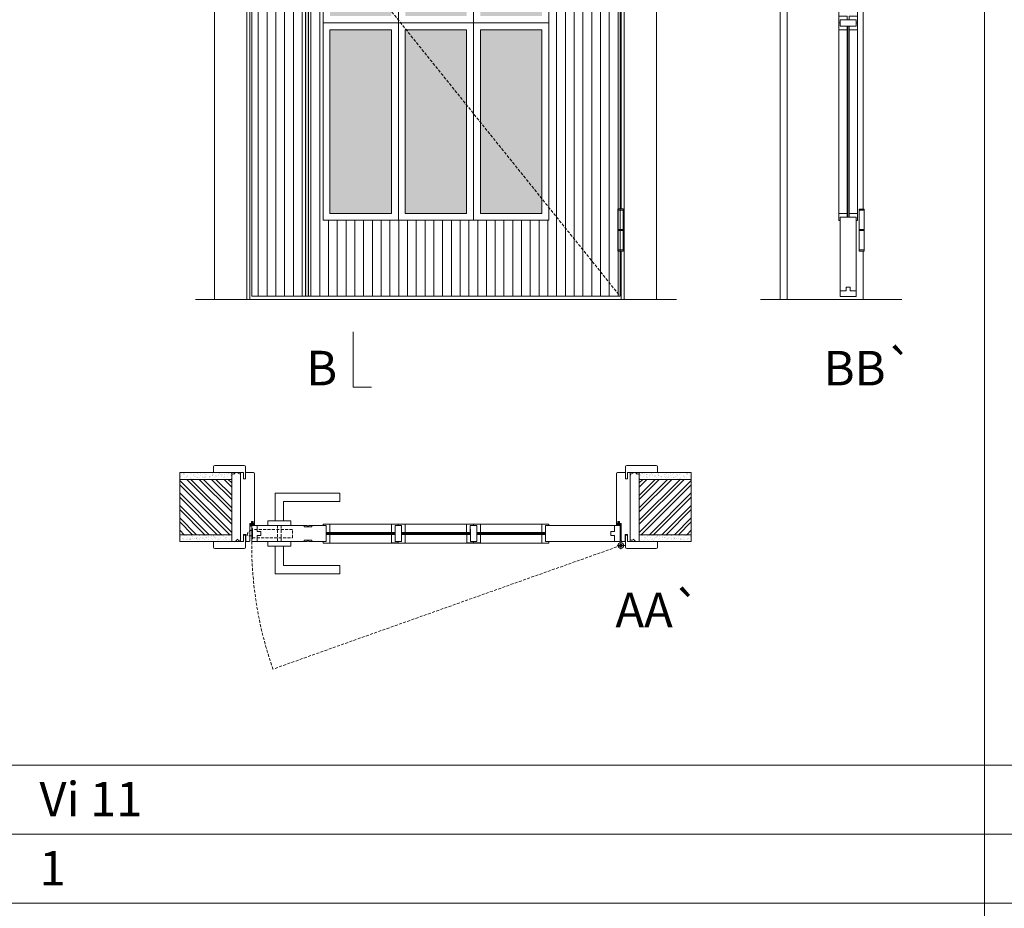
# Model space of a CAD drawing. Units: millimetres. Extents: x 8415 to 10515, y 7708 to 9193.
# Drawn here: x 9207 to 9421, y 8180 to 8373 of the extents above; entities that cross this region are included whole.
import ezdxf
from ezdxf.enums import TextEntityAlignment as Align

# ---------------------------------------------------------------- set-up
doc = ezdxf.new("R2010")
doc.units = ezdxf.units.MM
doc.linetypes.add('DASHED2', pattern=[9.525, 6.35, -3.175])
for name, color, linetype, lineweight in [('1-VISIVEIS', 7, 'Continuous', 0), ('Aduela', 4, 'Continuous', 0), ('Bites', 40, 'Continuous', 0), ('Borracha batente', 215, 'Continuous', 0), ('Espuma de aplicação', 9, 'Continuous', 0), ('Extensor', 5, 'Continuous', 0), ('Ferragens', 3, 'Continuous', 0), ('Guarniçao', 2, 'Continuous', 0), ('Linha corte', 20, 'Continuous', 20), ('Mapa vaos', 7, 'Continuous', 0), ('Parede', 91, 'Continuous', 0), ('Porta', 1, 'Continuous', 0), ('Sentido abertura', 8, 'Continuous', 0), ('Vidro', 4, 'Continuous', 0)]:
    doc.layers.add(name, color=color, linetype=linetype, lineweight=lineweight)
doc.styles.add('ÁREAS', font='arial.ttf')

msp = doc.modelspace()

# ---------------------------------------------------------------- hatches: boundary and pattern name
at = {"layer": 'Parede'}
h = msp.add_hatch(dxfattribs=at)
h.set_pattern_fill('AR-SAND', color=256, scale=0.020003, style=0)
h.set_pattern_definition([(37.5, (-11098208.0817, -8230219.4162), (-0.03200596025, 0.978989639655), [0, -0.77228871483, 0, -0.863743957376, 0, -0.825637606316]), (7.5, (-11098208.0817, -8230219.4162), (0.8991964324, 1.43388918275), [0, -0.416629438264, 0, -0.69607601271, 0, -0.266744457425]), (327.5, (-11098208.7066, -8230219.4162), (1.58224844865, 0.0028748485), [0, -0.254042340405, 0, -0.914552425457, 0, -1.193998999903]), (317.5, (-11098208.7066, -8230219.4162), (1.52736746628, 0.4459329687), [0, -0.127021170202, 0, -0.599539923355, 0, -0.685914319093])])
h.paths.add_polyline_path([(9252.88, 8273.85, -0.113135), (9252.88, 8273.96), (9252.88, 8274.2), (9250.77, 8274.2), (9249.17, 8274.2), (9249.17, 8274.2), (9241.6, 8274.2), (9241.6, 8272.7), (9252.88, 8272.7)])
h.paths.add_polyline_path([(9252.88, 8260.69), (9241.6, 8260.69), (9241.6, 8259.53), (9252.88, 8259.53)])
h = msp.add_hatch(dxfattribs=at)
h.set_pattern_fill('AR-SAND', color=256, scale=0.020003, style=0)
h.set_pattern_definition([(142.5, (11116802.3496, -8230219.4161), (0.03200596025, 0.978989639655), [0, -0.77228871483, 0, -0.863743957376, 0, -0.825637606316]), (172.5, (11116802.3496, -8230219.4161), (-0.8991964324, 1.43388918275), [0, -0.416629438264, 0, -0.69607601271, 0, -0.266744457425]), (212.5, (11116802.9745, -8230219.4161), (-1.58224844865, 0.0028748485), [0, -0.254042340405, 0, -0.914552425457, 0, -1.193998999903]), (222.5, (11116802.9745, -8230219.4161), (-1.52736746628, 0.4459329687), [0, -0.127021170202, 0, -0.599539923355, 0, -0.685914319093])])
h.paths.add_polyline_path([(9341.38, 8273.85, 0.113135), (9341.38, 8273.96), (9341.38, 8274.2), (9343.5, 8274.2), (9345.1, 8274.2), (9345.1, 8274.2), (9352.67, 8274.2), (9352.67, 8272.7), (9341.38, 8272.7)])
h.paths.add_polyline_path([(9341.38, 8260.69), (9352.67, 8260.69), (9352.67, 8259.53), (9341.38, 8259.53)])
h = msp.add_hatch(dxfattribs=at)
h.set_pattern_fill('ANSI32', color=256, scale=0.200033, style=0)
h.set_pattern_definition([(135, (17894.966, 2936.0394), (1.34726296, 1.34726296), []), (135, (17894.0678, 2936.0394), (1.34726296, 1.34726296), [])])
h.paths.add_polyline_path([(9241.6, 8272.7), (9241.6, 8260.69), (9252.88, 8260.69), (9252.88, 8272.7)])
h = msp.add_hatch(dxfattribs=at)
h.set_pattern_fill('ANSI32', color=256, scale=0.200033, style=0)
h.set_pattern_definition([(45, (699.302, 2936.0394), (-1.34726296, 1.34726296), []), (45, (700.2, 2936.0394), (-1.34726296, 1.34726296), [])])
h.paths.add_polyline_path([(9352.67, 8272.7), (9352.67, 8260.69), (9341.38, 8260.69), (9341.38, 8272.7)])
at = {"layer": 'Porta'}
h = msp.add_hatch(dxfattribs=at)
h.set_pattern_fill('ANSI31', color=256, scale=0.6001, angle=45, style=0)
h.set_pattern_definition([(90, (-106649.4287, -54980.0854), (-1.905317553, 3e-16), [])])
h.paths.add_polyline_path([(9257.23, 8312.47), (9337.24, 8312.47), (9337.24, 8512.47), (9257.23, 8512.47)])
edge = h.paths.add_edge_path(flags=16)
edge.add_line((9272.73, 8413.7), (9272.73, 8328.97))
edge.add_line((9272.73, 8328.97), (9321.74, 8328.97))
edge.add_line((9321.74, 8328.97), (9321.74, 8500.47))
edge.add_line((9321.74, 8500.47), (9272.73, 8500.47))
edge.add_line((9272.73, 8500.47), (9272.73, 8415.5))
h = msp.add_hatch(color=256, dxfattribs=at)
h.dxf.hatch_style = 1
h.paths.add_polyline_path([(9269.53, 8512.47), (9268.93, 8512.47), (9268.93, 8426.79), (9269.53, 8427.55)])
h.paths.add_polyline_path([(9269.53, 8427.55), (9268.93, 8426.79), (9268.93, 8415.5), (9269.53, 8415.5)])
h.paths.add_polyline_path([(9269.53, 8413.7), (9268.93, 8413.7), (9268.93, 8397.55), (9269.53, 8396.8)])
h.paths.add_polyline_path([(9269.53, 8396.8), (9268.93, 8397.55), (9268.93, 8312.47), (9269.53, 8312.47)])
at = {"layer": 'Vidro'}
h = msp.add_hatch(color=4, dxfattribs=at)
h.paths.add_polyline_path([(9306.9, 8370.35), (9320.24, 8370.35), (9320.24, 8330.47), (9306.9, 8330.47)])
h.paths.add_polyline_path([(9303.9, 8370.35), (9290.57, 8370.35), (9290.57, 8330.47), (9303.9, 8330.47)])
h.paths.add_polyline_path([(9274.23, 8370.35), (9287.57, 8370.35), (9287.57, 8330.47), (9274.23, 8330.47)])
h.paths.add_polyline_path([(9306.9, 8373.35), (9320.24, 8373.35), (9320.24, 8413.22), (9306.9, 8413.22)])
h.paths.add_polyline_path([(9303.9, 8373.35), (9290.57, 8373.35), (9290.57, 8413.22), (9303.9, 8413.22)])
h.paths.add_polyline_path([(9274.23, 8373.35), (9287.57, 8373.35), (9287.57, 8413.22), (9274.23, 8413.22)])
h.paths.add_polyline_path([(9274.23, 8456.1), (9287.57, 8456.1), (9287.57, 8416.22), (9274.23, 8416.22)])
h.paths.add_polyline_path([(9303.9, 8456.1), (9290.57, 8456.1), (9290.57, 8416.22), (9303.9, 8416.22)])
h.paths.add_polyline_path([(9306.9, 8456.1), (9320.24, 8456.1), (9320.24, 8416.22), (9306.9, 8416.22)])
h.paths.add_polyline_path([(9274.23, 8459.1), (9287.57, 8459.1), (9287.57, 8498.97), (9274.23, 8498.97)])
h.paths.add_polyline_path([(9303.9, 8459.1), (9290.57, 8459.1), (9290.57, 8498.97), (9303.9, 8498.97)])
h.paths.add_polyline_path([(9306.9, 8459.1), (9320.24, 8459.1), (9320.24, 8498.97), (9306.9, 8498.97)])

# ---------------------------------------------------------------- linework, layer by layer
at = {"layer": '1-VISIVEIS'}
msp.add_lwpolyline([(9273.43, 8262.69), (9273.43, 8259.19)], dxfattribs=at)
at = {"layer": 'Aduela'}
for points in [[(9337.44, 8499.2), (9337.44, 8512.77), (9256.83, 8512.77), (9256.83, 8311.77), (9337.44, 8311.77), (9337.44, 8322.29)], [(9337.44, 8331.44), (9337.44, 8406.17)]]:
    msp.add_lwpolyline(points, dxfattribs=at)
for points in [[(9256.53, 8259.2, 0.414214), (9256.83, 8259.5), (9256.83, 8263.09), (9257.21, 8263.09), (9257.21, 8263.54), (9257.33, 8263.54), (9257.53, 8263.54), (9257.53, 8263.09), (9257.83, 8263.09), (9257.83, 8273.9, 0.415021), (9257.53, 8274.2), (9255.91, 8274.2), (9255.91, 8272.8), (9255.47, 8272.8), (9255.47, 8274.2), (9254.83, 8274.2), (9254.83, 8259.2), (9254.83, 8259.2), (9254.83, 8259.2), (9254.83, 8259.2), (9254.83, 8259.2), (9254.83, 8259.2), (9254.83, 8259.2), (9254.83, 8259.2), (9254.83, 8259.2), (9255.47, 8259.2), (9255.47, 8260.7), (9255.93, 8260.7), (9255.93, 8259.2), (9256.53, 8259.2)], [(9337.74, 8259.2, -0.414214), (9337.44, 8259.5), (9337.44, 8263.09), (9337.06, 8263.09), (9337.06, 8263.54), (9336.94, 8263.54), (9336.74, 8263.54), (9336.74, 8263.09), (9336.44, 8263.09), (9336.44, 8273.9, -0.415021), (9336.74, 8274.2), (9338.36, 8274.2), (9338.36, 8272.8), (9338.8, 8272.8), (9338.8, 8274.2), (9339.44, 8274.2), (9339.44, 8259.2), (9339.44, 8259.2), (9339.44, 8259.2), (9339.44, 8259.2), (9339.44, 8259.2), (9339.44, 8259.2), (9339.44, 8259.2), (9339.44, 8259.2), (9339.44, 8259.2), (9338.8, 8259.2), (9338.8, 8260.7), (9338.34, 8260.7), (9338.34, 8259.2), (9337.74, 8259.2)]]:
    msp.add_lwpolyline(points, format="xyb", dxfattribs=at)
at = {"layer": 'Bites'}
for p, q in [((9384.68, 8499.72), (9384.68, 8330.25)), ((9388.8, 8499.13), (9388.8, 8330.25)), ((9274.05, 8263), (9320.44, 8263)), ((9273.46, 8258.88), (9320.44, 8258.88))]:
    msp.add_line(p, q, dxfattribs=at)
for points in [[(9272.73, 8413.7), (9272.73, 8328.97), (9321.74, 8328.97), (9321.74, 8500.47), (9272.73, 8500.47), (9272.73, 8415.5)], [(9272.73, 8413.7), (9272.73, 8371.85), (9289.07, 8371.85), (9289.07, 8414.72), (9276.33, 8414.72)], [(9384.69, 8371.83), (9384.69, 8373.33), (9386.54, 8373.33), (9386.54, 8372.53), (9386.54, 8372.53), (9386.54, 8372.53), (9384.99, 8372.53), (9384.99, 8371.83), (9384.69, 8371.83)], [(9388.8, 8371.83), (9388.8, 8373.33), (9386.95, 8373.33), (9386.95, 8372.53), (9386.95, 8372.53), (9386.95, 8372.53), (9388.49, 8372.53), (9388.49, 8371.83), (9388.8, 8371.83)], [(9384.68, 8371.83), (9384.68, 8370.33), (9386.54, 8370.33), (9386.54, 8371.13), (9386.54, 8371.13), (9386.54, 8371.13), (9384.99, 8371.13), (9384.99, 8371.83), (9384.68, 8371.83)], [(9388.8, 8371.83), (9388.8, 8370.33), (9386.95, 8370.33), (9386.95, 8371.13), (9386.95, 8371.13), (9386.95, 8371.13), (9388.49, 8371.13), (9388.49, 8371.83), (9388.8, 8371.83)], [(9384.68, 8328.95), (9384.68, 8330.45), (9386.54, 8330.45), (9386.54, 8329.65), (9386.54, 8329.65), (9386.54, 8329.65), (9384.99, 8329.65), (9384.99, 8328.95), (9384.68, 8328.95)], [(9388.8, 8328.95), (9388.8, 8330.45), (9386.95, 8330.45), (9386.95, 8329.65), (9386.95, 8329.65), (9386.95, 8329.65), (9388.49, 8329.65), (9388.49, 8328.95), (9388.8, 8328.95)], [(9289.06, 8263), (9287.56, 8263), (9287.56, 8261.15), (9288.36, 8261.15), (9288.36, 8261.15), (9288.36, 8261.15), (9288.36, 8262.69), (9289.06, 8262.69), (9289.06, 8263)], [(9289.06, 8263), (9290.57, 8263), (9290.57, 8261.15), (9289.76, 8261.15), (9289.76, 8261.15), (9289.76, 8261.15), (9289.76, 8262.69), (9289.06, 8262.69), (9289.06, 8263)], [(9305.4, 8263), (9303.9, 8263), (9303.9, 8261.15), (9304.71, 8261.15), (9304.71, 8261.15), (9304.71, 8261.15), (9304.7, 8262.69), (9305.4, 8262.69), (9305.4, 8263)], [(9305.4, 8263), (9306.9, 8263.01), (9306.91, 8261.15), (9306.11, 8261.15), (9306.11, 8261.15), (9306.11, 8261.15), (9306.1, 8262.7), (9305.4, 8262.69), (9305.4, 8263)], [(9321.74, 8263), (9320.24, 8263), (9320.24, 8261.15), (9321.04, 8261.15), (9321.04, 8261.15), (9321.04, 8261.15), (9321.04, 8262.69), (9321.74, 8262.69), (9321.74, 8263)], [(9289.06, 8258.89), (9287.56, 8258.89), (9287.56, 8260.74), (9288.36, 8260.74), (9288.36, 8260.74), (9288.36, 8260.74), (9288.36, 8259.19), (9289.06, 8259.19), (9289.06, 8258.89)], [(9289.06, 8258.89), (9290.56, 8258.88), (9290.56, 8260.73), (9289.76, 8260.74), (9289.76, 8260.74), (9289.76, 8260.74), (9289.76, 8259.19), (9289.06, 8259.19), (9289.06, 8258.89)], [(9305.41, 8258.89), (9303.91, 8258.89), (9303.91, 8260.74), (9304.71, 8260.74), (9304.71, 8260.74), (9304.71, 8260.74), (9304.71, 8259.19), (9305.41, 8259.19), (9305.41, 8258.89)], [(9305.41, 8258.89), (9306.91, 8258.89), (9306.91, 8260.74), (9306.11, 8260.74), (9306.11, 8260.74), (9306.11, 8260.74), (9306.11, 8259.2), (9305.41, 8259.19), (9305.41, 8258.89)], [(9321.74, 8258.88), (9320.24, 8258.88), (9320.24, 8260.74), (9321.04, 8260.74), (9321.04, 8260.74), (9321.04, 8260.74), (9321.04, 8259.19), (9321.74, 8259.19), (9321.74, 8258.88)]]:
    msp.add_lwpolyline(points, dxfattribs=at)
for points in [[(9305.4, 8371.85), (9289.07, 8371.85), (9289.07, 8414.72), (9305.4, 8414.72)], [(9305.4, 8371.85), (9321.74, 8371.85), (9321.74, 8414.72), (9305.4, 8414.72)], [(9272.73, 8371.85), (9289.07, 8371.85), (9289.07, 8328.97), (9272.73, 8328.97)], [(9274.23, 8370.35), (9287.57, 8370.35), (9287.57, 8330.47), (9274.23, 8330.47)], [(9305.4, 8371.85), (9289.07, 8371.85), (9289.07, 8328.97), (9305.4, 8328.97)], [(9303.9, 8370.35), (9290.57, 8370.35), (9290.57, 8330.47), (9303.9, 8330.47)], [(9305.4, 8371.85), (9321.74, 8371.85), (9321.74, 8328.97), (9305.4, 8328.97)], [(9306.9, 8370.35), (9320.24, 8370.35), (9320.24, 8330.47), (9306.9, 8330.47)]]:
    msp.add_lwpolyline(points, close=True, dxfattribs=at)
for points in [[(9273.43, 8262.69), (9273.43, 8261.15), (9274.23, 8261.15), (9274.23, 8263, -0.926748), (9274.23, 8263), (9272.73, 8263, -0.667767), (9272.73, 8263), (9272.73, 8262.69), (9273.38, 8262.69)], [(9273.43, 8259.19), (9273.43, 8260.74), (9274.23, 8260.74), (9274.23, 8258.88, 0.459088), (9274.23, 8258.88), (9272.73, 8258.88, 0.667187), (9272.73, 8258.88), (9272.73, 8259.19), (9273.38, 8259.19)]]:
    msp.add_lwpolyline(points, format="xyb", close=True, dxfattribs=at)
at = {"layer": 'Borracha batente'}
for points in [[(9257.33, 8263.54), (9257.33, 8263.54), (9257.33, 8263.54), (9257.33, 8263.54), (9257.33, 8263.54), (9257.33, 8263.54), (9257.53, 8263.38), (9257.5, 8263.34), (9257.53, 8263.38), (9257.5, 8263.34), (9257.38, 8263.39), (9257.38, 8263.29), (9257.53, 8263.18), (9257.48, 8263.15), (9257.38, 8263.21), (9257.38, 8263.09), (9257.83, 8263.09), (9257.83, 8262.71), (9257.35, 8262.69, 0.394074), (9256.97, 8262.51), (9256.83, 8262.45), (9256.83, 8262.45), (9256.83, 8262.84, -0.414213), (9257.08, 8263.09), (9257.32, 8263.09), (9257.32, 8263.2), (9257.26, 8263.14), (9257.21, 8263.17), (9257.32, 8263.29), (9257.32, 8263.4), (9257.24, 8263.33), (9257.21, 8263.37), (9257.24, 8263.33), (9257.21, 8263.37), (9257.33, 8263.54), (9257.33, 8263.54), (9257.33, 8263.54), (9257.33, 8263.54), (9257.33, 8263.54), (9257.33, 8263.54)], [(9336.93, 8263.54), (9336.93, 8263.54), (9336.93, 8263.54), (9336.93, 8263.54), (9336.93, 8263.54), (9336.93, 8263.54), (9336.74, 8263.39), (9336.77, 8263.34), (9336.74, 8263.39), (9336.77, 8263.34), (9336.89, 8263.39), (9336.89, 8263.3), (9336.74, 8263.19), (9336.79, 8263.15), (9336.89, 8263.22), (9336.89, 8263.09), (9336.44, 8263.09), (9336.44, 8262.71), (9336.92, 8262.7, -0.394074), (9337.3, 8262.52), (9337.44, 8262.46), (9337.44, 8262.46), (9337.44, 8262.84, 0.414213), (9337.19, 8263.09), (9336.94, 8263.09), (9336.94, 8263.21), (9337.01, 8263.14), (9337.06, 8263.18), (9336.94, 8263.29), (9336.94, 8263.41), (9337.03, 8263.34), (9337.06, 8263.38), (9337.03, 8263.34), (9337.06, 8263.38), (9336.93, 8263.54), (9336.93, 8263.54), (9336.93, 8263.54), (9336.93, 8263.54), (9336.93, 8263.54), (9336.93, 8263.54)]]:
    msp.add_lwpolyline(points, format="xyb", dxfattribs=at)
for points in [[(9257.03, 8262.97), (9257.03, 8262.97), (9257.71, 8262.97), (9257.71, 8262.8), (9257.35, 8262.82, 0.360954), (9257.02, 8262.65, -0.171185)], [(9337.24, 8262.97), (9337.24, 8262.97), (9336.56, 8262.97), (9336.56, 8262.8), (9336.92, 8262.82, -0.360954), (9337.25, 8262.65, 0.171185)]]:
    msp.add_lwpolyline(points, format="xyb", close=True, dxfattribs=at)
at = {"layer": 'Espuma de aplicação'}
for points in [[(9254.83, 8273.5, 0.430929), (9254.41, 8273.99, 0.47587), (9253.38, 8273.86, 0.610207), (9252.88, 8273.45), (9252.88, 8259.43, 0.36478), (9253.15, 8259.23, 0.443486), (9254.07, 8259.71, 0.454961), (9254.83, 8259.57), (9254.83, 8273.5)], [(9339.44, 8273.5, -0.430929), (9339.86, 8273.99, -0.47587), (9340.89, 8273.86, -0.610207), (9341.38, 8273.45), (9341.38, 8259.43, -0.36478), (9341.11, 8259.23, -0.443486), (9340.19, 8259.71, -0.454961), (9339.44, 8259.57), (9339.44, 8273.5)]]:
    msp.add_lwpolyline(points, format="xyb", close=True, dxfattribs=at)
at = {"layer": 'Extensor'}
msp.add_lwpolyline([(9373.49, 8513.51), (9373.49, 8311.73)], dxfattribs=at)
at = {"layer": 'Ferragens'}
for points in [[(9336.75, 8331.44), (9337.85, 8331.44), (9337.85, 8331.19), (9336.75, 8331.19)], [(9389.12, 8331.42), (9390.22, 8331.42), (9390.22, 8331.17), (9389.12, 8331.17)], [(9337.85, 8322.29), (9336.75, 8322.29), (9336.75, 8322.54), (9337.85, 8322.54)], [(9390.22, 8322.27), (9389.12, 8322.27), (9389.12, 8322.52), (9390.22, 8322.52)]]:
    msp.add_lwpolyline(points, close=True, dxfattribs=at)
for points in [[(9336.75, 8326.99), (9336.75, 8331.19)], [(9336.75, 8331.19), (9337.85, 8331.19)], [(9337.85, 8331.19), (9337.85, 8326.99)], [(9389.12, 8326.97), (9389.12, 8331.17)], [(9389.12, 8331.17), (9390.22, 8331.17)], [(9390.22, 8331.17), (9390.22, 8326.97)], [(9337.85, 8326.74), (9336.75, 8326.74)], [(9336.75, 8322.54), (9336.75, 8326.74)], [(9337.85, 8326.74), (9337.85, 8322.54)], [(9390.22, 8326.72), (9389.12, 8326.72)], [(9389.12, 8322.52), (9389.12, 8326.72)], [(9390.22, 8326.72), (9390.22, 8322.52)], [(9337.85, 8322.54), (9336.75, 8322.54)], [(9390.22, 8322.52), (9389.12, 8322.52)], [(9262.33, 8263.69), (9262.33, 8269.69), (9276.33, 8269.69), (9276.33, 8267.89), (9264.13, 8267.89), (9264.13, 8267.89), (9264.13, 8263.69)], [(9260.73, 8262.69), (9265.73, 8262.69), (9265.73, 8263.69), (9260.73, 8263.69), (9260.73, 8262.69)], [(9260.73, 8259.2), (9265.73, 8259.2), (9265.73, 8258.2), (9260.73, 8258.2), (9260.73, 8259.2)], [(9337.39, 8259.16), (9337.39, 8257.54)], [(9262.33, 8258.2), (9262.33, 8252.2), (9276.33, 8252.2), (9276.33, 8254), (9264.13, 8254), (9264.13, 8254), (9264.13, 8258.2)], [(9336.58, 8258.35), (9338.28, 8258.35)]]:
    msp.add_lwpolyline(points, dxfattribs=at)
at = {"layer": 'Ferragens', "ltscale": 2}
for points in [[(9337.85, 8326.74), (9336.75, 8326.74), (9336.75, 8326.99), (9337.85, 8326.99)], [(9390.22, 8326.72), (9389.12, 8326.72), (9389.12, 8326.97), (9390.22, 8326.97)]]:
    msp.add_lwpolyline(points, close=True, dxfattribs=at)
at = {"layer": 'Ferragens', "linetype": 'DASHED2', "ltscale": 0.1}
msp.add_lwpolyline([(9257.23, 8260.46), (9256.23, 8260.46), (9256.23, 8260.65, -0.280411), (9257.23, 8261.67)], format="xyb", close=True, dxfattribs=at)
for points in [[(9257.38, 8259.81), (9257.38, 8262.01), (9257.23, 8262.01), (9257.23, 8259.81)], [(9257.38, 8261.82), (9257.38, 8260), (9266.08, 8260), (9266.08, 8261.82)], [(9262.83, 8259.21), (9263.63, 8259.21), (9263.63, 8262.69), (9262.83, 8262.69)]]:
    msp.add_lwpolyline(points, close=True, dxfattribs=at)
at = {"layer": 'Ferragens'}
for radius in [0.61, 0.31]:
    msp.add_circle((9337.39, 8258.35), radius, dxfattribs=at)
at = {"layer": 'Guarniçao'}
for points in [[(9256.17, 8311.77), (9249.17, 8311.77), (9249.17, 8520.69), (9256.17, 8520.69)], [(9338.1, 8311.77), (9345.1, 8311.77), (9345.1, 8520.69), (9338.1, 8520.69)]]:
    msp.add_lwpolyline(points, close=True, dxfattribs=at)
for points in [[(9373.49, 8520.67), (9371.99, 8520.67), (9371.99, 8311.75)], [(9389.99, 8406.15), (9389.99, 8331.42)], [(9389.99, 8322.27), (9389.99, 8311.75)]]:
    msp.add_lwpolyline(points, dxfattribs=at)
for points in [[(9255.91, 8272.8), (9255.91, 8275.4, 0.413444), (9255.61, 8275.7), (9249.21, 8275.7, 0.414212), (9248.91, 8275.4), (9248.91, 8274.2), (9250.77, 8274.2), (9250.77, 8274.2), (9254.74, 8274.2), (9254.74, 8274.2), (9254.74, 8274.2), (9255.47, 8274.2), (9255.47, 8272.8), (9255.91, 8272.8), (9255.91, 8275.4)], [(9338.36, 8272.8), (9338.36, 8275.4, -0.413444), (9338.66, 8275.7), (9345.06, 8275.7, -0.414212), (9345.36, 8275.4), (9345.36, 8274.2), (9343.5, 8274.2), (9343.5, 8274.2), (9339.53, 8274.2), (9339.53, 8274.2), (9339.53, 8274.2), (9338.8, 8274.2), (9338.8, 8272.8), (9338.36, 8272.8), (9338.36, 8275.4)], [(9255.91, 8260.6), (9255.91, 8258, -0.413444), (9255.61, 8257.7), (9249.21, 8257.7, -0.414212), (9248.91, 8258), (9248.91, 8259.2), (9250.77, 8259.2), (9250.77, 8259.2), (9254.74, 8259.2), (9254.74, 8259.2), (9254.74, 8259.2), (9255.47, 8259.2), (9255.47, 8260.6), (9255.91, 8260.6), (9255.91, 8258)], [(9338.36, 8260.6), (9338.36, 8258, 0.413444), (9338.66, 8257.7), (9345.06, 8257.7, 0.414212), (9345.36, 8258), (9345.36, 8259.2), (9343.5, 8259.2), (9343.5, 8259.2), (9339.53, 8259.2), (9339.53, 8259.2), (9339.53, 8259.2), (9338.8, 8259.2), (9338.8, 8260.6), (9338.36, 8260.6), (9338.36, 8258)]]:
    msp.add_lwpolyline(points, format="xyb", dxfattribs=at)
at = {"layer": 'Linha corte'}
msp.add_line((9245.04, 8311.77), (9349.48, 8311.77), dxfattribs=at)
for points in [[(9386.54, 8330.45), (9386.54, 8330.45), (9386.54, 8370.33), (9384.68, 8370.33), (9384.69, 8373.33)], [(9388.8, 8373.33), (9388.8, 8370.33), (9386.95, 8370.33), (9386.95, 8330.45), (9388.8, 8330.45), (9388.8, 8328.95), (9388.49, 8328.95), (9388.49, 8312.45), (9384.99, 8312.45), (9384.99, 8328.95), (9384.69, 8328.95), (9384.69, 8329.7), (9384.69, 8330.45), (9386.54, 8330.45)], [(9367.74, 8311.75), (9398.37, 8311.75)], [(9269.18, 8262.69), (9257.23, 8262.69), (9257.23, 8259.19), (9269.18, 8259.19), (9269.18, 8259.29), (9269.63, 8259.29), (9269.63, 8259.19), (9272.73, 8259.19), (9272.73, 8258.88), (9274.23, 8258.88), (9274.23, 8260.74), (9287.56, 8260.79), (9287.56, 8258.89), (9290.56, 8258.88), (9290.56, 8260.74), (9303.91, 8260.75), (9303.91, 8258.89), (9306.91, 8258.89), (9306.91, 8260.75), (9320.24, 8260.74), (9320.24, 8258.88), (9321.74, 8258.88), (9321.74, 8259.19), (9337.24, 8259.19), (9337.24, 8262.69), (9321.74, 8262.69), (9321.74, 8263), (9320.24, 8263), (9320.24, 8261.14), (9306.91, 8261.15), (9306.91, 8263), (9303.9, 8263.01), (9303.9, 8261.15), (9290.57, 8261.14), (9290.57, 8261.15), (9290.57, 8263), (9287.56, 8263.01), (9287.56, 8261.14), (9274.23, 8261.14), (9274.23, 8261.15), (9274.23, 8263), (9272.73, 8263), (9272.73, 8262.69), (9269.63, 8262.69), (9269.63, 8262.59), (9269.18, 8262.59), (9269.18, 8262.69)]]:
    msp.add_lwpolyline(points, dxfattribs=at)
for points in [[(9241.6, 8274.2), (9248.91, 8274.2), (9248.91, 8275.4, -0.414214), (9249.21, 8275.7), (9255.61, 8275.7, -0.413444), (9255.91, 8275.4), (9255.91, 8274.2), (9257.53, 8274.2, 8.056184), (9257.53, 8274.2), (9257.53, 8274.2), (9257.53, 8274.2, -0.408009), (9257.83, 8273.91), (9257.83, 8263.09, 0.661107), (9257.83, 8263.09, 0.000013), (9257.53, 8263.09), (9257.53, 8263.54), (9257.21, 8263.54), (9257.21, 8263.09), (9256.83, 8263.09, -0.605841), (9256.83, 8263.09), (9256.83, 8259.5, -0.414214), (9256.53, 8259.2), (9255.91, 8259.2), (9255.91, 8258, -0.402814), (9255.61, 8257.7), (9249.21, 8257.7, -0.414212), (9248.91, 8258), (9248.91, 8259.2), (9241.6, 8259.2)], [(9352.67, 8274.2), (9345.36, 8274.2), (9345.36, 8275.4, 0.414214), (9345.06, 8275.7), (9338.66, 8275.7, 0.413444), (9338.36, 8275.4), (9338.36, 8274.2), (9336.74, 8274.2, -8.056184), (9336.74, 8274.2), (9336.74, 8274.2), (9336.74, 8274.2, 0.408009), (9336.44, 8273.91), (9336.44, 8263.09, -0.661107), (9336.44, 8263.09, -0.000013), (9336.74, 8263.09), (9336.74, 8263.54), (9337.06, 8263.54), (9337.06, 8263.09), (9337.44, 8263.09, 0.605841), (9337.44, 8263.09), (9337.44, 8259.5, 0.414214), (9337.74, 8259.2), (9338.36, 8259.2), (9338.36, 8258, 0.402814), (9338.66, 8257.7), (9345.06, 8257.7, 0.414212), (9345.36, 8258), (9345.36, 8259.2), (9352.67, 8259.2)]]:
    msp.add_lwpolyline(points, format="xyb", dxfattribs=at)
at = {"layer": 'Mapa vaos'}
msp.add_line((9337.43, 8311.77), (9345.37, 8311.77), dxfattribs=at)
for points in [[(9202.56, 8210.68), (9416.34, 8210.68), (9416.34, 8551.93), (9202.56, 8551.93)], [(9416.34, 8210.68), (9630.13, 8210.68), (9630.13, 8551.93), (9416.34, 8551.93)], [(9202.56, 8195.68), (9416.34, 8195.68), (9416.34, 8210.68), (9202.56, 8210.68)], [(9416.34, 8195.68), (9630.13, 8195.68), (9630.13, 8210.68), (9416.34, 8210.68)], [(9202.56, 8180.68), (9416.34, 8180.68), (9416.34, 8195.68), (9202.56, 8195.68)], [(9416.34, 8180.68), (9630.13, 8180.68), (9630.13, 8195.68), (9416.34, 8195.68)], [(9202.56, 8165.68), (9416.34, 8165.68), (9416.34, 8180.68), (9202.56, 8180.68)], [(9416.34, 8165.68), (9630.13, 8165.68), (9630.13, 8180.68), (9416.34, 8180.68)]]:
    msp.add_lwpolyline(points, close=True, dxfattribs=at)
for points in [[(9337.85, 8322.97), (9337.85, 8330.76)], [(9390.22, 8322.96), (9390.22, 8330.74)], [(9279.23, 8304.75), (9279.23, 8304.25), (9279.23, 8303.75), (9279.23, 8302.75), (9279.23, 8300.75), (9279.23, 8292.74), (9281.23, 8292.74), (9283.23, 8292.74)]]:
    msp.add_lwpolyline(points, dxfattribs=at)
at = {"layer": 'Parede'}
for points in [[(9241.6, 8272.7), (9252.88, 8272.7), (9252.88, 8274.2), (9241.6, 8274.2)], [(9352.67, 8272.7), (9341.38, 8272.7), (9341.38, 8274.2), (9352.67, 8274.2)], [(9241.6, 8272.7), (9241.6, 8260.69), (9252.88, 8260.69), (9252.88, 8272.7)], [(9352.67, 8272.7), (9352.67, 8260.69), (9341.38, 8260.69), (9341.38, 8272.7)], [(9241.6, 8260.69), (9252.88, 8260.69), (9252.88, 8259.2), (9241.6, 8259.2)], [(9352.67, 8260.69), (9341.38, 8260.69), (9341.38, 8259.2), (9352.67, 8259.2)]]:
    msp.add_lwpolyline(points, close=True, dxfattribs=at)
at = {"layer": 'Porta'}
msp.add_line((9272.73, 8328.97), (9272.73, 8328.97), dxfattribs=at)
for points in [[(9337.24, 8499.2), (9337.24, 8512.47), (9257.23, 8512.47), (9257.23, 8312.47), (9337.24, 8312.47), (9337.24, 8322.29)], [(9272.73, 8415.5), (9272.73, 8500.47), (9321.74, 8500.47), (9321.74, 8328.97), (9272.73, 8328.97), (9272.73, 8413.7)], [(9272.73, 8415.5), (9272.73, 8415.5), (9272.73, 8500.47), (9321.74, 8500.47), (9321.74, 8328.97), (9272.73, 8328.97), (9272.73, 8413.7)], [(9268.93, 8413.7), (9268.93, 8312.47), (9269.53, 8312.47), (9269.53, 8413.7)], [(9337.24, 8331.44), (9337.24, 8406.17)], [(9384.99, 8312.45), (9388.49, 8312.45), (9388.49, 8313.65), (9387.19, 8313.65), (9387.19, 8314.46), (9386.29, 8314.46), (9386.29, 8313.65), (9384.99, 8313.65), (9384.99, 8312.45), (9388.49, 8312.45)], [(9385.3, 8312.45), (9384.99, 8312.45)], [(9388.49, 8312.45), (9388.19, 8312.45)], [(9257.23, 8259.19), (9257.23, 8262.69), (9258.43, 8262.69), (9258.43, 8261.39), (9259.23, 8261.39), (9259.23, 8260.49), (9258.43, 8260.49), (9258.43, 8259.19), (9257.23, 8259.19), (9257.23, 8262.69)], [(9269.18, 8262.69), (9258.43, 8262.69), (9258.43, 8261.39), (9259.23, 8261.39), (9259.23, 8260.49), (9258.43, 8260.49), (9258.43, 8259.19), (9269.18, 8259.19)], [(9269.18, 8262.69), (9268.64, 8262.69), (9268.64, 8262.38), (9270.28, 8262.38), (9270.28, 8262.69), (9270.28, 8262.69)], [(9269.63, 8259.19), (9273.43, 8259.19), (9273.43, 8262.69), (9269.63, 8262.69)], [(9337.24, 8259.19), (9337.24, 8262.69), (9336.04, 8262.69), (9336.04, 8261.39), (9335.24, 8261.39), (9335.24, 8260.49), (9336.04, 8260.49), (9336.04, 8259.19), (9337.24, 8259.19), (9337.24, 8262.69)], [(9268.64, 8259.19), (9268.64, 8259.19), (9268.64, 8259.5), (9270.28, 8259.5), (9270.28, 8259.19), (9270.28, 8259.19)]]:
    msp.add_lwpolyline(points, dxfattribs=at)
for points in [[(9257.23, 8312.47), (9337.24, 8312.47), (9337.24, 8512.47), (9257.23, 8512.47)], [(9384.99, 8371.13), (9388.49, 8371.13), (9388.49, 8372.53), (9384.99, 8372.53)], [(9388.49, 8329.65), (9388.49, 8313.65), (9387.19, 8313.65), (9387.19, 8314.46), (9386.29, 8314.46), (9386.29, 8313.65), (9384.99, 8313.65), (9384.99, 8329.65)], [(9289.76, 8259.19), (9289.76, 8262.69), (9288.36, 8262.69), (9288.36, 8259.19)], [(9288.36, 8259.19), (9288.36, 8262.69), (9289.76, 8262.69), (9289.76, 8259.19)], [(9288.36, 8259.19), (9288.36, 8262.69), (9289.76, 8262.69), (9289.76, 8259.19)], [(9289.76, 8259.19), (9289.76, 8262.69), (9288.36, 8262.69), (9288.36, 8259.19)], [(9304.71, 8259.19), (9304.7, 8262.69), (9306.1, 8262.7), (9306.11, 8259.2)], [(9304.71, 8259.19), (9304.7, 8262.69), (9306.1, 8262.7), (9306.11, 8259.2)], [(9306.11, 8259.19), (9306.1, 8262.69), (9304.7, 8262.69), (9304.71, 8259.19)], [(9306.11, 8259.19), (9306.1, 8262.69), (9304.7, 8262.69), (9304.71, 8259.19)], [(9321.04, 8262.69), (9336.04, 8262.69), (9336.04, 8261.39), (9335.24, 8261.39), (9335.24, 8260.49), (9336.04, 8260.49), (9336.04, 8259.19), (9321.04, 8259.19)]]:
    msp.add_lwpolyline(points, close=True, dxfattribs=at)
at = {"layer": 'Sentido abertura', "linetype": 'DASHED2', "ltscale": 0.1}
msp.add_line((9337.39, 8258.35), (9261.85, 8231.51), dxfattribs=at)
msp.add_lwpolyline([(9337.24, 8512.47), (9257.23, 8412.12), (9337.24, 8312.47)], dxfattribs=at)
msp.add_arc((9338.72, 8258.57), 81.49, 179.5539, 199.3924, dxfattribs=at)
at = {"layer": 'Vidro'}
for points in [[(9386.95, 8371.02), (9386.87, 8371.13), (9386.62, 8371.13), (9386.54, 8371.02), (9386.54, 8329.76)], [(9386.54, 8329.76), (9386.54, 8371.02), (9386.62, 8371.13), (9386.87, 8371.13), (9386.95, 8371.02), (9386.95, 8329.76), (9386.87, 8329.66), (9386.62, 8329.66), (9386.54, 8329.76), (9386.54, 8371.02)], [(9386.54, 8371.02), (9386.54, 8329.76)], [(9386.54, 8371.02), (9386.54, 8329.76)], [(9386.62, 8371.13), (9386.62, 8329.76)], [(9386.62, 8371.13), (9386.62, 8329.66)], [(9386.87, 8371.13), (9386.87, 8329.76)], [(9386.87, 8371.13), (9386.87, 8329.66)], [(9386.95, 8371.02), (9386.95, 8329.76)], [(9288.26, 8260.74), (9273.53, 8260.74), (9273.43, 8260.83), (9273.43, 8261.06), (9273.53, 8261.14), (9288.26, 8261.14), (9288.36, 8261.06), (9288.36, 8260.83), (9288.26, 8260.74), (9273.53, 8260.74)], [(9273.43, 8261.06), (9288.36, 8261.06)], [(9273.43, 8260.83), (9288.36, 8260.83)], [(9304.6, 8260.75), (9289.86, 8260.74), (9289.76, 8260.83), (9289.76, 8261.06), (9289.86, 8261.14), (9304.57, 8261.15), (9304.71, 8261.03), (9304.71, 8260.83), (9304.6, 8260.75), (9289.86, 8260.74)], [(9289.76, 8261.06), (9304.71, 8261.03)], [(9289.76, 8260.83), (9304.7, 8260.83)], [(9306.21, 8260.75), (9320.96, 8260.74), (9321.04, 8260.83), (9321.04, 8261.06), (9320.96, 8261.14), (9306.21, 8261.15), (9306.11, 8261.06), (9306.11, 8260.83), (9306.21, 8260.75), (9320.96, 8260.74)], [(9321.04, 8261.06), (9306.11, 8261.06)], [(9321.04, 8260.83), (9306.11, 8260.83)]]:
    msp.add_lwpolyline(points, dxfattribs=at)

# ---------------------------------------------------------------- texts
at = {"layer": 'Mapa vaos', "style": 'ÁREAS'}
for s, height, p in [('BB`', 7.501, (9381.43, 8296.86)), ('B', 7.5, (9269.06, 8296.88)), ('AA`', 7.501, (9336.21, 8244.33))]:
    msp.add_text(s, height=height, dxfattribs=at).set_placement(p, align=Align.MIDDLE_LEFT)
at = {"layer": 'Mapa vaos', "attachment_point": 1, "style": 'ÁREAS'}
for s, width, insert, char_height in [('Vi 11', 76.3596, (9211.14, 8207.02), 7.501), ('{\\fArial|b1|i0|c0|p34;1}', 0.3304, (9211.14, 8192.02), 7.5013)]:
    msp.add_mtext_dynamic_manual_height_columns(s, width=width, gutter_width=12.5, heights=[0], dxfattribs=dict(at, insert=insert, char_height=char_height))

doc.saveas('drawing.dxf')
